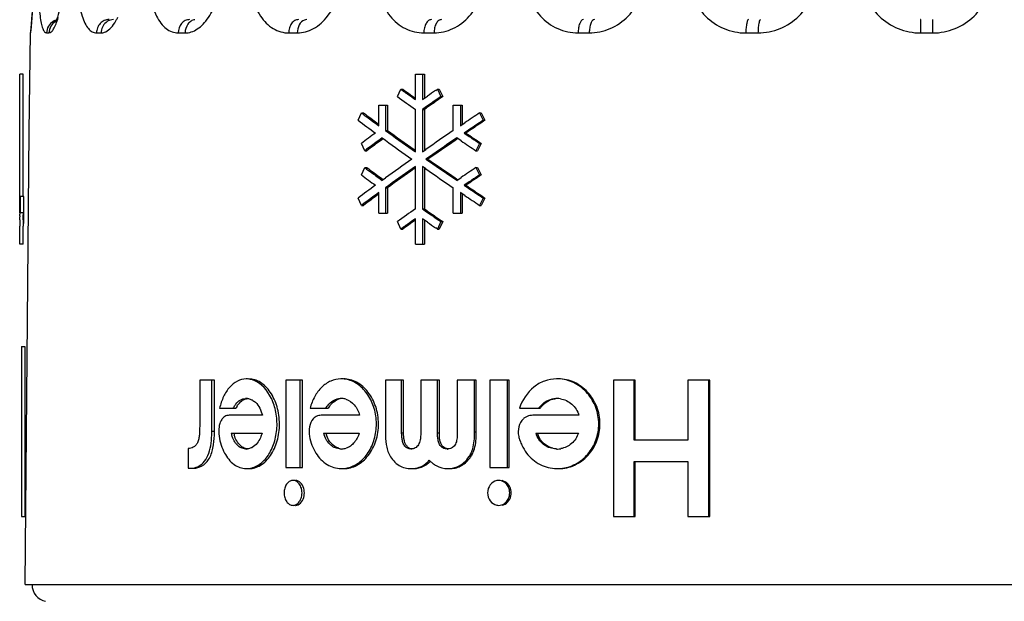
# Model space of a CAD drawing. Units: millimetres. Extents: x 0 to 841, y 0 to 594.
# Drawn here: x 389 to 418, y 517 to 534 of the extents above; entities that cross this region are included whole.
import ezdxf

# ---------------------------------------------------------------- set-up
doc = ezdxf.new("R2010")
doc.units = ezdxf.units.MM
doc.header["$LTSCALE"] = 46.255
doc.layers.get('0').update_dxf_attribs({"linetype": 'CONTINUOUS'})
doc.layers.add('A_STD', color=7, linetype='CONTINUOUS')

msp = doc.modelspace()

# ---------------------------------------------------------------- linework, layer by layer
at = {"color": 7, "linetype": 'Continuous'}
for p, q in [((388.993, 533.224), (388.994, 533.224)), ((389.001, 533.295), (389, 533.284)), ((389.001, 533.295), (389.001, 533.294)), ((389.465, 533.224), (389.536, 533.224)), ((390.931, 533.224), (391.067, 533.224)), ((393.335, 533.224), (393.536, 533.224)), ((396.584, 533.224), (396.835, 533.224)), ((400.554, 533.224), (400.856, 533.224)), ((405.092, 533.224), (405.42, 533.224)), ((410.024, 533.224), (410.38, 533.224)), ((415.16, 533.224), (415.515, 533.224)), ((388.675, 528.416), (388.675, 532.016)), ((388.775, 532.016), (388.675, 532.016)), ((388.775, 528.416), (388.775, 532.016)), ((400.308, 531.266), (400.308, 532.016)), ((400.308, 532.016), (400.571, 532.016)), ((400.515, 532.016), (400.515, 531.266)), ((400.571, 532.016), (400.571, 531.305)), ((399.777, 531.353), (399.879, 531.569)), ((399.879, 531.569), (399.937, 531.569)), ((399.937, 531.569), (399.984, 531.535)), ((400.904, 531.535), (400.953, 531.569)), ((400.953, 531.569), (401.058, 531.353)), ((400.953, 531.569), (401.007, 531.569)), ((401.007, 531.569), (401.112, 531.353)), ((400.222, 531.367), (400.308, 531.306)), ((400.26, 531.3), (400.308, 531.266)), ((400.515, 531.266), (400.571, 531.305)), ((400.571, 531.305), (400.66, 531.367)), ((401.112, 531.353), (400.991, 531.269)), ((401.058, 531.353), (400.998, 531.311)), ((401.058, 531.353), (401.112, 531.353)), ((399.232, 530.499), (399.232, 531.105)), ((399.232, 531.105), (399.492, 531.105)), ((399.432, 531.105), (399.432, 530.355)), ((399.492, 531.105), (399.492, 530.355)), ((400.308, 529.733), (400.308, 530.978)), ((400.635, 531.061), (400.515, 530.978)), ((400.515, 530.978), (400.515, 529.733)), ((400.515, 530.978), (400.571, 530.978)), ((400.631, 531.019), (400.571, 530.978)), ((400.571, 530.978), (400.571, 529.772)), ((401.422, 530.355), (401.422, 531.105)), ((401.422, 531.105), (401.687, 531.105)), ((401.635, 531.105), (401.635, 530.499)), ((401.687, 531.105), (401.687, 530.534)), ((398.623, 530.658), (398.721, 530.874)), ((398.721, 530.874), (398.783, 530.874)), ((398.783, 530.874), (398.84, 530.833)), ((402.196, 530.874), (402.304, 530.658)), ((402.196, 530.874), (402.245, 530.874)), ((402.353, 530.658), (402.228, 530.575)), ((402.304, 530.658), (402.242, 530.616)), ((402.245, 530.874), (402.353, 530.658)), ((402.304, 530.658), (402.353, 530.658)), ((399.175, 530.541), (399.232, 530.499)), ((399.179, 530.583), (399.232, 530.544)), ((399.432, 530.355), (399.492, 530.355)), ((399.432, 530.355), (399.528, 530.286)), ((401.635, 530.499), (401.687, 530.534)), ((401.687, 530.534), (401.759, 530.583)), ((401.867, 530.366), (401.742, 530.283)), ((401.855, 530.325), (401.794, 530.283)), ((399.332, 530.139), (399.275, 530.097)), ((399.362, 530.117), (399.278, 530.055)), ((399.362, 530.117), (399.332, 530.139)), ((399.428, 530.069), (399.362, 530.117)), ((401.554, 530.121), (401.478, 530.069)), ((401.554, 530.121), (401.528, 530.139)), ((401.652, 530.055), (401.554, 530.121)), ((401.742, 530.283), (401.794, 530.283)), ((401.742, 530.283), (401.893, 530.182)), ((401.794, 530.283), (401.844, 530.249)), ((402.094, 530.081), (402.245, 529.98)), ((398.819, 529.764), (398.721, 529.98)), ((398.819, 529.764), (398.881, 529.764)), ((398.937, 529.805), (398.881, 529.764)), ((400.267, 529.802), (400.308, 529.773)), ((400.515, 529.733), (400.571, 529.772)), ((400.571, 529.772), (400.615, 529.802)), ((402.196, 529.98), (402.087, 529.764)), ((402.087, 529.764), (402.137, 529.764)), ((402.245, 529.98), (402.137, 529.764)), ((402.145, 530.014), (402.196, 529.98)), ((402.196, 529.98), (402.245, 529.98)), ((400.719, 529.585), (400.619, 529.516)), ((400.619, 529.516), (400.674, 529.516)), ((400.619, 529.516), (400.719, 529.447)), ((398.721, 529.052), (398.819, 529.269)), ((398.819, 529.269), (398.881, 529.269)), ((398.881, 529.269), (398.937, 529.227)), ((400.308, 529.26), (400.267, 529.231)), ((400.308, 528.055), (400.308, 529.3)), ((400.515, 529.3), (400.515, 528.055)), ((400.571, 529.261), (400.515, 529.3)), ((400.571, 529.261), (400.571, 528.055)), ((400.615, 529.231), (400.571, 529.261)), ((402.087, 529.269), (402.196, 529.052)), ((402.087, 529.269), (402.137, 529.269)), ((402.137, 529.269), (402.245, 529.052)), ((399.275, 528.935), (399.332, 528.894)), ((399.278, 528.977), (399.362, 528.916)), ((399.332, 528.894), (399.362, 528.916)), ((399.362, 528.916), (399.428, 528.963)), ((401.478, 528.963), (401.554, 528.911)), ((401.528, 528.894), (401.554, 528.911)), ((401.554, 528.911), (401.652, 528.977)), ((402.245, 529.052), (402.094, 528.951)), ((402.196, 529.052), (402.145, 529.019)), ((402.196, 529.052), (402.245, 529.052)), ((399.528, 528.746), (399.432, 528.677)), ((399.432, 528.677), (399.432, 527.927)), ((399.432, 528.677), (399.492, 528.677)), ((399.492, 528.677), (399.492, 527.927)), ((401.422, 527.927), (401.422, 528.677)), ((401.893, 528.85), (401.742, 528.749)), ((401.742, 528.749), (401.794, 528.749)), ((401.742, 528.749), (401.867, 528.666)), ((401.844, 528.783), (401.794, 528.749)), ((401.794, 528.749), (401.855, 528.708)), ((388.675, 527.94), (388.675, 528.416)), ((388.693, 528.416), (388.675, 528.416)), ((388.698, 527.939), (388.698, 528.416)), ((388.798, 528.416), (388.698, 528.416)), ((388.798, 527.939), (388.798, 528.416)), ((398.721, 528.158), (398.623, 528.374)), ((399.232, 528.533), (399.175, 528.491)), ((399.232, 528.489), (399.179, 528.45)), ((399.232, 527.927), (399.232, 528.533)), ((401.635, 528.533), (401.635, 527.927)), ((401.687, 528.498), (401.635, 528.533)), ((401.687, 528.498), (401.687, 527.927)), ((401.759, 528.45), (401.687, 528.498)), ((402.304, 528.374), (402.196, 528.158)), ((402.228, 528.458), (402.353, 528.374)), ((402.242, 528.416), (402.304, 528.374)), ((402.353, 528.374), (402.245, 528.158)), ((402.304, 528.374), (402.353, 528.374)), ((398.721, 528.158), (398.783, 528.158)), ((398.84, 528.2), (398.783, 528.158)), ((400.515, 528.055), (400.571, 528.055)), ((400.515, 528.055), (400.635, 527.972)), ((400.571, 528.055), (400.631, 528.013)), ((402.196, 528.158), (402.245, 528.158)), ((388.697, 527.94), (388.698, 527.939)), ((388.798, 527.939), (388.698, 527.939)), ((388.786, 527.924), (388.786, 527.625)), ((399.232, 527.927), (399.492, 527.927)), ((400.308, 527.726), (400.222, 527.665)), ((400.308, 527.766), (400.26, 527.733)), ((400.308, 527.016), (400.308, 527.766)), ((400.515, 527.766), (400.515, 527.016)), ((400.571, 527.727), (400.515, 527.766)), ((400.571, 527.727), (400.571, 527.016)), ((400.66, 527.665), (400.571, 527.727)), ((400.991, 527.763), (401.112, 527.68)), ((400.998, 527.722), (401.058, 527.68)), ((401.422, 527.927), (401.687, 527.927)), ((388.676, 527.118), (388.675, 527.546)), ((388.776, 527.118), (388.775, 527.545)), ((399.879, 527.463), (399.777, 527.68)), ((399.879, 527.463), (399.937, 527.463)), ((399.984, 527.497), (399.937, 527.463)), ((400.953, 527.463), (400.904, 527.497)), ((401.058, 527.68), (400.953, 527.463)), ((400.953, 527.463), (401.007, 527.463)), ((401.112, 527.68), (401.007, 527.463)), ((401.058, 527.68), (401.112, 527.68)), ((388.677, 527.016), (388.676, 527.118)), ((388.776, 527.016), (388.677, 527.016)), ((388.776, 527.016), (388.776, 527.118)), ((400.308, 527.016), (400.571, 527.016)), ((388.725, 524.016), (388.725, 519.016)), ((388.725, 524.016), (388.825, 524.016)), ((388.825, 524.016), (388.825, 519.016)), ((393.966, 523.026), (393.966, 521.674)), ((394.403, 523.026), (393.966, 523.026)), ((394.324, 521.518), (394.324, 523.026)), ((394.403, 521.518), (394.403, 523.026)), ((396.5, 523.026), (396.5, 520.461)), ((396.991, 523.026), (396.5, 523.026)), ((396.922, 520.461), (396.922, 523.026)), ((396.991, 520.461), (396.991, 523.026)), ((399.426, 523.026), (399.426, 521.488)), ((399.962, 523.026), (399.426, 523.026)), ((399.904, 521.47), (399.904, 523.026)), ((399.962, 521.47), (399.962, 523.026)), ((400.465, 523.026), (400.465, 521.458)), ((401.013, 523.026), (400.465, 523.026)), ((400.959, 521.47), (400.959, 523.026)), ((401.013, 521.47), (401.013, 523.026)), ((401.538, 523.026), (401.538, 521.44)), ((402.097, 523.026), (401.538, 523.026)), ((402.047, 521.5), (402.047, 523.026)), ((402.097, 521.5), (402.097, 523.026)), ((402.494, 523.026), (402.494, 520.461)), ((403.061, 523.026), (402.494, 523.026)), ((403.015, 520.461), (403.015, 523.026)), ((403.061, 520.461), (403.061, 523.026)), ((406.136, 523.026), (406.136, 519.016)), ((406.77, 523.026), (406.136, 523.026)), ((406.738, 521.26), (406.738, 523.026)), ((406.77, 521.26), (406.77, 523.026)), ((408.318, 523.026), (408.318, 521.26)), ((408.96, 523.026), (408.318, 523.026)), ((408.936, 519.016), (408.936, 523.026)), ((408.96, 519.016), (408.96, 523.026)), ((394.552, 522.197), (395.027, 522.197)), ((394.938, 521.993), (394.899, 521.993)), ((395.809, 521.993), (394.938, 521.993)), ((397.212, 522.197), (397.743, 522.197)), ((397.663, 521.993), (397.617, 521.993)), ((398.668, 521.993), (397.663, 521.993)), ((403.368, 522.197), (403.975, 522.197)), ((403.915, 521.993), (403.86, 521.993)), ((405.117, 521.993), (403.915, 521.993)), ((394.403, 521.518), (394.324, 521.518)), ((394.891, 521.47), (395.8, 521.47)), ((397.609, 521.47), (398.659, 521.47)), ((399.962, 521.47), (399.904, 521.47)), ((401.013, 521.47), (400.959, 521.47)), ((402.097, 521.5), (402.047, 521.5)), ((403.85, 521.47), (405.106, 521.47)), ((408.318, 521.26), (406.738, 521.26)), ((393.629, 521.014), (393.629, 520.443)), ((401.972, 520.833), (401.922, 520.833)), ((406.738, 519.016), (406.738, 520.638)), ((406.738, 520.638), (408.318, 520.638)), ((406.77, 519.016), (406.77, 520.638)), ((408.318, 520.638), (408.318, 519.016)), ((396.5, 520.461), (396.991, 520.461)), ((402.494, 520.461), (403.061, 520.461)), ((388.725, 519.016), (388.825, 519.016)), ((406.136, 519.016), (406.77, 519.016)), ((408.318, 519.016), (408.96, 519.016))]:
    msp.add_line(p, q, dxfattribs=at)
for centre, radius, start, end in [((389.858, 533.228), 0.389, 106.409, 120.0952), ((390.288, 534.281), 1.404, 327.3015, 330.9238), ((390.058, 534.409), 1.666, 330.9167, 334.1563), ((389.393, 533.216), 0.4, 168.7021, 178.9447), ((388.19, 533.388), 0.817, 352.8776, 353.3905), ((379.122, 534.316), 9.934, 354.1853, 355.022), ((445.701, 596.111), 79.154, 234.62683, 234.75325), ((446.271, 596.59), 79.841, 234.56751, 234.7763), ((446.849, 597.737), 81.144, 234.75359, 234.95996), ((450.861, 458.894), 88.162, 124.51707, 124.70956), ((446.248, 596.593), 80.099, 234.53773, 235.00274), ((450.678, 459.223), 87.518, 124.59206, 124.8793), ((451.078, 458.292), 88.543, 124.44441, 124.7294), ((439.568, 585.783), 68.668, 233.39669, 233.92473), ((439.025, 585.339), 67.755, 233.49775, 233.61638), ((440.267, 587.026), 69.851, 233.61755, 233.96469), ((439.969, 586.326), 69.073, 233.45511, 233.80481), ((459.027, 445.326), 102.705, 123.59694, 123.88986), ((459.59, 444.193), 103.72, 123.56748, 123.81644), ((444.543, 592.622), 76.855, 234.11378, 234.8235), ((451.943, 455.797), 90.063, 124.12183, 124.7443), ((459.102, 445.322), 102.482, 123.70795, 123.95898), ((439.838, 474.414), 69.125, 126.07633, 126.50044), ((440.815, 472.79), 70.779, 125.93751, 126.28091), ((440.512, 473.502), 69.99, 126.09666, 126.44261), ((445.279, 593.687), 78.419, 234.21833, 234.91558), ((445.112, 593.741), 78.131, 234.30748, 235.00887), ((452.841, 454.56), 91.322, 124.22437, 124.83673), ((453.532, 453.186), 92.877, 124.05061, 124.65544), ((458.248, 614.074), 101.303, 236.03549, 236.3319), ((458.573, 614.457), 101.535, 236.03225, 236.20254), ((459.336, 615.992), 103.262, 236.2009, 236.36907), ((439.559, 474.503), 68.655, 126.28207, 126.39943), ((444.515, 466.42), 77.1, 125.07846, 125.78763), ((451.956, 603.186), 89.761, 235.15794, 235.78095), ((452.635, 604.534), 91.287, 235.33929, 235.95466), ((439.559, 584.529), 68.655, 233.60057, 233.71793), ((440.815, 586.243), 70.779, 233.71909, 234.06249), ((440.512, 585.531), 69.99, 233.55739, 233.90334), ((445.307, 465.34), 78.17, 125.18247, 125.88025), ((445.886, 464.2), 79.469, 124.99704, 125.68661), ((452.828, 604.527), 91.629, 235.26102, 235.87285), ((458.248, 444.958), 101.303, 123.6681, 123.96451), ((439.838, 584.619), 69.125, 233.49956, 233.92367), ((458.573, 444.575), 101.535, 123.79746, 123.96775), ((459.336, 443.04), 103.262, 123.63093, 123.7991), ((439.568, 473.249), 68.668, 126.07527, 126.60331), ((459.102, 613.71), 102.482, 236.04102, 236.29205), ((459.59, 614.839), 103.72, 236.18356, 236.43252), ((440.267, 472.006), 69.851, 126.03531, 126.38245), ((439.969, 472.707), 69.073, 126.19519, 126.54489), ((459.027, 613.707), 102.705, 236.11014, 236.40306), ((439.025, 473.694), 67.755, 126.38362, 126.50225), ((446.248, 462.44), 80.099, 124.99726, 125.46227), ((450.678, 599.809), 87.518, 235.1207, 235.40794), ((403.043, 527.63), 14.368, 179.6006, 180.0197), ((390.357, 527.771), 1.681, 177.1508, 178.3256), ((403.234, 527.63), 14.459, 179.6049, 180.0194), ((446.849, 461.296), 81.144, 125.04004, 125.24641), ((451.078, 600.741), 88.543, 235.2706, 235.55559), ((421.264, 527.631), 32.589, 180.0111, 180.1502), ((421.581, 527.632), 32.806, 180.0111, 180.1506), ((445.701, 462.921), 79.154, 125.24675, 125.37317), ((446.271, 462.443), 79.841, 125.2237, 125.43249), ((450.861, 600.139), 88.162, 235.29044, 235.48293), ((395.339, 522.486), 0.573, 89.9997, 91.0676), ((398.128, 522.297), 0.765, 89.9997, 91.0682), ((398.127, 522.275), 0.787, 77.3004, 89.9308), ((404.474, 521.967), 1.095, 89.9998, 90.8932), ((404.474, 521.959), 1.103, 85.0592, 89.9943), ((395.805, 521.79), 0.878, 147.5292, 152.4119), ((395.335, 522.131), 0.355, 90.0024, 93.8609), ((395.335, 522.132), 0.354, 84.1471, 89.9975), ((398.479, 521.75), 0.861, 143.5148, 148.7112), ((398.122, 522.013), 0.473, 90.0018, 93.347), ((398.122, 522.015), 0.471, 86.2102, 90.0007), ((398.121, 522.011), 0.475, 72.3557, 86.1462), ((404.681, 521.679), 0.876, 138.2654, 143.7255), ((404.467, 521.809), 0.677, 90.0015, 92.7715), ((404.467, 521.812), 0.674, 88.7308, 90.0003), ((404.467, 521.819), 0.667, 81.075, 88.7401), ((394.884, 520.885), 1.108, 89.9351, 91.1905), ((394.884, 519.839), 2.154, 89.6143, 89.9794), ((397.6, 520.491), 1.502, 89.9436, 91.0283), ((397.6, 519.076), 2.917, 89.6728, 89.9827), ((403.839, 519.798), 2.195, 89.9535, 90.8506), ((403.84, 517.736), 4.257, 89.7291, 89.9857), ((391.48, 521.517), 2.844, 357.8441, 0.0134), ((391.548, 521.517), 2.855, 357.8478, 0.0134), ((395.732, 521.655), 0.861, 192.3819, 196.7059), ((395.812, 521.655), 0.864, 192.3368, 196.6585), ((398.351, 521.66), 0.766, 194.3398, 199.2557), ((398.42, 521.66), 0.768, 194.288, 199.2021), ((396.373, 521.492), 5.674, 359.2012, 0.077), ((396.4, 521.492), 5.697, 359.2047, 0.0767), ((404.492, 521.669), 0.672, 197.1798, 202.8903), ((404.537, 521.668), 0.674, 197.1189, 202.8286), ((395.336, 521.351), 0.349, 266.6839, 270.0015), ((395.336, 521.354), 0.353, 270.008, 276.269), ((398.125, 521.467), 0.466, 267.1289, 270.0015), ((398.125, 521.47), 0.469, 270.0018, 274.1955), ((398.124, 521.477), 0.475, 274.248, 288.4082), ((400.18, 521.286), 0.284, 269.9632, 275.3667), ((401.25, 521.342), 0.341, 269.9599, 273.8646), ((401.233, 521.209), 0.785, 326.5109, 331.3719), ((401.267, 521.218), 0.803, 321.9087, 329.5236), ((401.205, 521.226), 0.817, 331.3157, 335.9144), ((401.117, 521.265), 0.913, 335.9106, 340.1649), ((401.29, 521.204), 0.777, 329.5556, 331.4757), ((401.253, 521.225), 0.819, 331.4066, 335.9983), ((401.165, 521.264), 0.915, 335.9944, 340.2391), ((404.47, 521.668), 0.666, 267.5993, 270.0012), ((404.47, 521.67), 0.669, 270, 271.2826), ((404.47, 521.668), 0.667, 271.2802, 279.5226), ((400.225, 521.068), 0.632, 314.8208, 321.0732), ((400.271, 521.075), 0.643, 308.784, 317.6221), ((401.276, 521.191), 0.764, 222.9166, 226.0053), ((401.289, 521.205), 0.783, 226.0207, 232.9714), ((395.343, 521.008), 0.584, 268.6921, 270.0003), ((398.133, 521.205), 0.78, 269.0155, 270.0002), ((398.132, 521.223), 0.799, 270.0649, 282.6417), ((400.189, 521.122), 0.698, 269.9874, 283.956), ((404.48, 521.54), 1.115, 269.1767, 270.0001), ((404.48, 521.546), 1.121, 270.0042, 274.9288), ((396.71, 519.898), 0.181, 90.0106, 94.8285), ((402.754, 519.798), 0.281, 90.0775, 101.4954), ((396.485, 519.712), 0.49, 0.0336, 10.0149), ((396.485, 519.712), 0.49, 349.9851, 359.9664), ((396.552, 519.712), 0.492, 0.0332, 10.0029), ((396.552, 519.712), 0.492, 349.9971, 359.9668), ((402.676, 519.712), 0.404, 0.0678, 12.2187), ((402.676, 519.713), 0.404, 347.7813, 359.9322), ((402.72, 519.712), 0.405, 0.0672, 12.2042), ((402.72, 519.713), 0.405, 347.7958, 359.9328), ((396.78, 519.525), 0.18, 270.0128, 274.8352), ((396.779, 519.535), 0.19, 274.892, 284.0463), ((402.754, 519.626), 0.281, 258.5046, 269.9225)]:
    msp.add_arc(centre, radius, start, end, dxfattribs=at)
for points, knots in [([(389.097, 534.926), (389.093, 534.769), (389.076, 534.265), (389.045, 533.761), (389.013, 533.414)], [0, 0, 0, 0, 0.310144, 1, 1, 1, 1]), ([(389.097, 534.926), (389.093, 534.769), (389.076, 534.263), (389.045, 533.758), (389.013, 533.41)], [0, 0, 0, 0, 0.310774, 1, 1, 1, 1]), ([(389.018, 533.454), (389.026, 533.544), (389.065, 534.034), (389.089, 534.525), (389.098, 534.926)], [0, 0, 0, 0, 0.183181, 1, 1, 1, 1]), ([(389.231, 534.926), (389.226, 534.707), (389.226, 534.39), (389.245, 533.988), (389.268, 533.733), (389.301, 533.524), (389.337, 533.382), (389.374, 533.299), (389.405, 533.249), (389.442, 533.224), (389.465, 533.224)], [0, 0, 0, 0, 0.371752, 0.539188, 0.685889, 0.806877, 0.898799, 0.933532, 0.961142, 1, 1, 1, 1]), ([(389.957, 534.799), (389.951, 534.655), (389.929, 534.382), (389.871, 534.012), (389.807, 533.753), (389.753, 533.606), (389.729, 533.554), (389.718, 533.536)], [0, 0, 0, 0, 0.334884, 0.634081, 0.868966, 0.951257, 1, 1, 1, 1]), ([(390.367, 534.926), (390.362, 534.707), (390.374, 534.388), (390.435, 533.985), (390.499, 533.729), (390.581, 533.517), (390.679, 533.356), (390.795, 533.25), (390.888, 533.224), (390.931, 533.224)], [0, 0, 0, 0, 0.343565, 0.499844, 0.639067, 0.75789, 0.855141, 0.933155, 1, 1, 1, 1]), ([(392.463, 534.926), (392.458, 534.707), (392.489, 534.292), (392.633, 533.811), (392.816, 533.51), (392.97, 533.349), (393.145, 533.247), (393.273, 533.224), (393.335, 533.224)], [0, 0, 0, 0, 0.315219, 0.593757, 0.712728, 0.817651, 0.911487, 1, 1, 1, 1]), ([(393.536, 533.224), (393.598, 533.224), (393.726, 533.246), (393.908, 533.337), (394.079, 533.483), (394.293, 533.754), (394.493, 534.197), (394.563, 534.591), (394.577, 534.799)], [0, 0, 0, 0, 0.089945, 0.18753, 0.296227, 0.417375, 0.693348, 1, 1, 1, 1]), ([(395.437, 534.926), (395.434, 534.706), (395.48, 534.282), (395.71, 533.723), (396.038, 533.382), (396.346, 533.246), (396.505, 533.224), (396.584, 533.224)], [0, 0, 0, 0, 0.291689, 0.558219, 0.789573, 0.895962, 1, 1, 1, 1]), ([(396.835, 533.224), (396.999, 533.224), (397.352, 533.327), (397.77, 533.716), (398.055, 534.273), (398.126, 534.704), (398.13, 534.926)], [0, 0, 0, 0, 0.210645, 0.448355, 0.715451, 1, 1, 1, 1]), ([(399.177, 534.926), (399.174, 534.705), (399.235, 534.271), (399.526, 533.706), (399.987, 533.316), (400.37, 533.224), (400.554, 533.224)], [0, 0, 0, 0, 0.27379, 0.53234, 0.7715, 1, 1, 1, 1]), ([(400.856, 533.224), (401.045, 533.224), (401.441, 533.319), (401.931, 533.702), (402.264, 534.264), (402.346, 534.704), (402.349, 534.926)], [0, 0, 0, 0, 0.228947, 0.472544, 0.73173, 1, 1, 1, 1]), ([(403.537, 534.926), (403.535, 534.704), (403.61, 534.262), (403.949, 533.695), (404.469, 533.312), (404.887, 533.224), (405.092, 533.224)], [0, 0, 0, 0, 0.260888, 0.514184, 0.758902, 1, 1, 1, 1]), ([(405.42, 533.224), (405.629, 533.224), (406.057, 533.315), (406.596, 533.693), (406.963, 534.256), (407.053, 534.703), (407.055, 534.926)], [0, 0, 0, 0, 0.240978, 0.488589, 0.742598, 1, 1, 1, 1]), ([(408.351, 534.926), (408.35, 534.703), (408.435, 534.255), (408.807, 533.689), (409.364, 533.311), (409.806, 533.224), (410.024, 533.224)], [0, 0, 0, 0, 0.253084, 0.503641, 0.751949, 1, 1, 1, 1]), ([(410.38, 533.224), (410.6, 533.224), (411.046, 533.312), (411.613, 533.688), (411.999, 534.253), (412.092, 534.703), (412.093, 534.926)], [0, 0, 0, 0, 0.247882, 0.497613, 0.748603, 1, 1, 1, 1]), ([(413.434, 534.926), (413.434, 534.703), (413.525, 534.252), (413.912, 533.686), (414.486, 533.311), (414.937, 533.224), (415.16, 533.224)], [0, 0, 0, 0, 0.249984, 0.499841, 0.749805, 1, 1, 1, 1]), ([(415.515, 533.224), (415.738, 533.224), (416.189, 533.311), (416.763, 533.686), (417.15, 534.252), (417.241, 534.703), (417.241, 534.926)], [0, 0, 0, 0, 0.250196, 0.500159, 0.750017, 1, 1, 1, 1]), ([(389.664, 533.564), (389.605, 533.53), (389.504, 533.429), (389.466, 533.292), (389.465, 533.224)], [0, 0, 0, 0, 0.497913, 1, 1, 1, 1]), ([(389.536, 533.224), (389.561, 533.224), (389.62, 533.258), (389.684, 533.354), (389.752, 533.5), (389.79, 533.616), (389.809, 533.682)], [0, 0, 0, 0, 0.133361, 0.337392, 0.627085, 1, 1, 1, 1]), ([(389.732, 533.562), (389.674, 533.528), (389.574, 533.428), (389.537, 533.291), (389.536, 533.224)], [0, 0, 0, 0, 0.497641, 1, 1, 1, 1]), ([(391.301, 533.616), (391.254, 533.616), (391.156, 533.595), (391.034, 533.507), (390.952, 533.377), (390.932, 533.275), (390.931, 533.224)], [0, 0, 0, 0, 0.241214, 0.487619, 0.741248, 1, 1, 1, 1]), ([(391.213, 533.535), (391.169, 533.499), (391.094, 533.402), (391.068, 533.283), (391.067, 533.224)], [0, 0, 0, 0, 0.492937, 1, 1, 1, 1]), ([(391.067, 533.224), (391.102, 533.224), (391.198, 533.243), (391.342, 533.347), (391.427, 533.457), (391.469, 533.523)], [0, 0, 0, 0, 0.199932, 0.55257, 1, 1, 1, 1]), ([(393.669, 533.616), (393.625, 533.616), (393.535, 533.594), (393.386, 533.474), (393.336, 533.322), (393.335, 533.224)], [0, 0, 0, 0, 0.230934, 0.474579, 1, 1, 1, 1]), ([(393.825, 533.613), (393.785, 533.607), (393.706, 533.575), (393.579, 533.453), (393.538, 533.314), (393.536, 533.224)], [0, 0, 0, 0, 0.230543, 0.474882, 1, 1, 1, 1]), ([(396.869, 533.616), (396.831, 533.616), (396.752, 533.593), (396.659, 533.502), (396.599, 533.373), (396.585, 533.274), (396.584, 533.224)], [0, 0, 0, 0, 0.210567, 0.445898, 0.712618, 1, 1, 1, 1]), ([(397.044, 533.603), (396.98, 533.579), (396.868, 533.458), (396.836, 533.306), (396.835, 533.224)], [0, 0, 0, 0, 0.452946, 1, 1, 1, 1]), ([(400.778, 533.616), (400.748, 533.616), (400.681, 533.589), (400.611, 533.497), (400.565, 533.371), (400.554, 533.274), (400.554, 533.224)], [0, 0, 0, 0, 0.183788, 0.411387, 0.689819, 1, 1, 1, 1]), ([(401.076, 533.616), (401.046, 533.616), (400.98, 533.589), (400.912, 533.497), (400.867, 533.371), (400.856, 533.274), (400.856, 533.224)], [0, 0, 0, 0, 0.181556, 0.408596, 0.688007, 1, 1, 1, 1]), ([(405.248, 533.616), (405.195, 533.616), (405.131, 533.505), (405.101, 533.371), (405.092, 533.274), (405.092, 533.224)], [0, 0, 0, 0, 0.358422, 0.656978, 1, 1, 1, 1]), ([(405.571, 533.616), (405.549, 533.616), (405.515, 533.593), (405.486, 533.548), (405.454, 533.478), (405.428, 533.368), (405.421, 533.274), (405.42, 533.224)], [0, 0, 0, 0, 0.144408, 0.244241, 0.364834, 0.660111, 1, 1, 1, 1]), ([(410.104, 533.616), (410.09, 533.616), (410.062, 533.569), (410.045, 533.491), (410.027, 533.366), (410.024, 533.274), (410.024, 533.224)], [0, 0, 0, 0, 0.103777, 0.319744, 0.632534, 1, 1, 1, 1]), ([(410.41, 533.535), (410.398, 533.49), (410.385, 533.386), (410.38, 533.282), (410.38, 533.224)], [0, 0, 0, 0, 0.443938, 1, 1, 1, 1]), ([(410.455, 533.616), (410.444, 533.616), (410.422, 533.584), (410.415, 533.556), (410.41, 533.535)], [0, 0, 0, 0, 0.331646, 1, 1, 1, 1]), ([(415.163, 533.616), (415.162, 533.616), (415.163, 533.612), (415.162, 533.608), (415.162, 533.598), (415.161, 533.579), (415.161, 533.546), (415.161, 533.498), (415.16, 533.439), (415.16, 533.347), (415.16, 533.274), (415.16, 533.224)], [0, 0, 0, 0, 0.004868, 0.019235, 0.042947, 0.075832, 0.16795, 0.291846, 0.443037, 0.61597, 1, 1, 1, 1]), ([(415.513, 533.616), (415.513, 533.616), (415.512, 533.612), (415.514, 533.608), (415.513, 533.598), (415.514, 533.579), (415.514, 533.546), (415.515, 533.498), (415.515, 533.439), (415.515, 533.347), (415.515, 533.274), (415.515, 533.224)], [0, 0, 0, 0, 0.004868, 0.019235, 0.042947, 0.075832, 0.16795, 0.291846, 0.443037, 0.615969, 1, 1, 1, 1]), ([(388.994, 533.224), (388.996, 533.224), (388.995, 533.23), (388.997, 533.236), (388.998, 533.251), (389.001, 533.276), (389.003, 533.297), (389.005, 533.31)], [0, 0, 0, 0, 0.064595, 0.143449, 0.253303, 0.565603, 1, 1, 1, 1]), ([(389.013, 533.414), (389.012, 533.401), (389.008, 533.361), (389.004, 533.321), (389.001, 533.295)], [0, 0, 0, 0, 0.330624, 1, 1, 1, 1]), ([(388.675, 527.73), (388.675, 527.739), (388.675, 527.769), (388.676, 527.799), (388.676, 527.82)], [0, 0, 0, 0, 0.285045, 1, 1, 1, 1]), ([(388.678, 527.855), (388.679, 527.877), (388.679, 527.901), (388.69, 527.94), (388.697, 527.94)], [0, 0, 0, 0, 0.759296, 1, 1, 1, 1]), ([(388.775, 527.73), (388.775, 527.738), (388.775, 527.768), (388.776, 527.798), (388.776, 527.82)], [0, 0, 0, 0, 0.285013, 1, 1, 1, 1]), ([(388.776, 527.82), (388.777, 527.849), (388.778, 527.886), (388.785, 527.925), (388.79, 527.936), (388.793, 527.938)], [0, 0, 0, 0, 0.730873, 0.907547, 1, 1, 1, 1]), ([(395.328, 523.059), (395.241, 523.057), (395.057, 523.009), (394.828, 522.818), (394.653, 522.537), (394.579, 522.316), (394.552, 522.197)], [0, 0, 0, 0, 0.209943, 0.440629, 0.705801, 1, 1, 1, 1]), ([(395.418, 520.424), (395.535, 520.424), (395.791, 520.507), (396.08, 520.814), (396.269, 521.243), (396.335, 521.74), (396.266, 522.237), (396.1, 522.606), (395.913, 522.835), (395.759, 522.961), (395.59, 523.041), (395.471, 523.059), (395.414, 523.059)], [0, 0, 0, 0, 0.100913, 0.218149, 0.353321, 0.498943, 0.644897, 0.780025, 0.841379, 0.897991, 0.950351, 1, 1, 1, 1]), ([(395.492, 520.442), (395.599, 520.47), (395.814, 520.591), (396.051, 520.896), (396.205, 521.293), (396.259, 521.739), (396.202, 522.186), (396.012, 522.676), (395.715, 522.98), (395.489, 523.039)], [0, 0, 0, 0, 0.104136, 0.224266, 0.358915, 0.501755, 0.644928, 0.779694, 1, 1, 1, 1]), ([(398.114, 523.062), (398.014, 523.06), (397.807, 523.014), (397.539, 522.825), (397.332, 522.543), (397.243, 522.317), (397.212, 522.197)], [0, 0, 0, 0, 0.224388, 0.461223, 0.72096, 1, 1, 1, 1]), ([(398.197, 520.424), (398.331, 520.424), (398.615, 520.501), (398.952, 520.805), (399.173, 521.239), (399.25, 521.742), (399.169, 522.245), (398.944, 522.677), (398.61, 522.983), (398.326, 523.062), (398.192, 523.062)], [0, 0, 0, 0, 0.109313, 0.229239, 0.361022, 0.499749, 0.638825, 0.770655, 0.890634, 1, 1, 1, 1]), ([(398.307, 520.444), (398.427, 520.471), (398.668, 520.586), (398.944, 520.892), (399.123, 521.293), (399.184, 521.744), (399.119, 522.194), (398.935, 522.593), (398.659, 522.897), (398.42, 523.016), (398.3, 523.043)], [0, 0, 0, 0, 0.111016, 0.23246, 0.363467, 0.49988, 0.636603, 0.767702, 0.889045, 1, 1, 1, 1]), ([(404.457, 523.062), (404.338, 523.06), (404.097, 523.016), (403.664, 522.77), (403.445, 522.436), (403.368, 522.197)], [0, 0, 0, 0, 0.242597, 0.488773, 1, 1, 1, 1]), ([(404.521, 520.424), (404.678, 520.424), (405.003, 520.495), (405.406, 520.793), (405.673, 521.23), (405.767, 521.742), (405.669, 522.254), (405.44, 522.62), (405.192, 522.842), (404.915, 523.008), (404.672, 523.062), (404.515, 523.062)], [0, 0, 0, 0, 0.11964, 0.242996, 0.370198, 0.499436, 0.629051, 0.756432, 0.818942, 0.880336, 1, 1, 1, 1]), ([(404.576, 520.429), (404.727, 520.442), (405.03, 520.531), (405.4, 520.834), (405.643, 521.256), (405.728, 521.743), (405.639, 522.23), (405.39, 522.65), (405.022, 522.952), (404.719, 523.045), (404.569, 523.058)], [0, 0, 0, 0, 0.120161, 0.243896, 0.370967, 0.499768, 0.628935, 0.756216, 0.879908, 1, 1, 1, 1]), ([(394.95, 522.197), (394.967, 522.229), (394.992, 522.271), (395.021, 522.309), (395.028, 522.319)], [0, 0, 0, 0, 0.756458, 1, 1, 1, 1]), ([(395.028, 522.319), (395.064, 522.365), (395.146, 522.447), (395.258, 522.481), (395.311, 522.485)], [0, 0, 0, 0, 0.529979, 1, 1, 1, 1]), ([(395.064, 522.262), (395.076, 522.281), (395.124, 522.349), (395.186, 522.41), (395.239, 522.441)], [0, 0, 0, 0, 0.26896, 1, 1, 1, 1]), ([(395.239, 522.441), (395.249, 522.447), (395.291, 522.468), (395.337, 522.48), (395.371, 522.483)], [0, 0, 0, 0, 0.25698, 1, 1, 1, 1]), ([(395.371, 522.484), (395.406, 522.48), (395.452, 522.468), (395.495, 522.448), (395.506, 522.442)], [0, 0, 0, 0, 0.742422, 1, 1, 1, 1]), ([(395.506, 522.442), (395.542, 522.424), (395.692, 522.314), (395.775, 522.132), (395.809, 521.993)], [0, 0, 0, 0, 0.219175, 1, 1, 1, 1]), ([(397.767, 522.319), (397.81, 522.367), (397.909, 522.45), (398.034, 522.481), (398.095, 522.485)], [0, 0, 0, 0, 0.517835, 1, 1, 1, 1]), ([(397.786, 522.262), (397.804, 522.286), (397.874, 522.371), (397.968, 522.439), (398.045, 522.464)], [0, 0, 0, 0, 0.266535, 1, 1, 1, 1]), ([(398.265, 522.463), (398.36, 522.433), (398.543, 522.301), (398.638, 522.102), (398.668, 521.993)], [0, 0, 0, 0, 0.466212, 1, 1, 1, 1]), ([(404.027, 522.262), (404.077, 522.318), (404.191, 522.417), (404.335, 522.467), (404.406, 522.478)], [0, 0, 0, 0, 0.508266, 1, 1, 1, 1]), ([(404.041, 522.319), (404.095, 522.368), (404.217, 522.452), (404.363, 522.481), (404.434, 522.485)], [0, 0, 0, 0, 0.50544, 1, 1, 1, 1]), ([(404.571, 522.478), (404.692, 522.458), (404.936, 522.344), (405.076, 522.116), (405.117, 521.993)], [0, 0, 0, 0, 0.486014, 1, 1, 1, 1]), ([(394.861, 521.993), (394.82, 521.992), (394.73, 521.985), (394.66, 521.925), (394.631, 521.891)], [0, 0, 0, 0, 0.478214, 1, 1, 1, 1]), ([(397.573, 521.993), (397.525, 521.992), (397.424, 521.986), (397.34, 521.926), (397.305, 521.891)], [0, 0, 0, 0, 0.489843, 1, 1, 1, 1]), ([(403.807, 521.993), (403.749, 521.992), (403.661, 521.987), (403.552, 521.944), (403.504, 521.909), (403.482, 521.891)], [0, 0, 0, 0, 0.499569, 0.746535, 1, 1, 1, 1]), ([(393.966, 521.674), (393.965, 521.59), (393.965, 521.463), (393.943, 521.299), (393.911, 521.188), (393.852, 521.103), (393.759, 521.038), (393.679, 521.019), (393.629, 521.014)], [0, 0, 0, 0, 0.304504, 0.454683, 0.595789, 0.715273, 0.81766, 1, 1, 1, 1]), ([(394.631, 521.891), (394.606, 521.86), (394.566, 521.782), (394.521, 521.608), (394.522, 521.376), (394.592, 521.117), (394.713, 520.823), (394.9, 520.581), (395.142, 520.449), (395.268, 520.425), (395.33, 520.424)], [0, 0, 0, 0, 0.063971, 0.137153, 0.287205, 0.430174, 0.564129, 0.797947, 0.901261, 1, 1, 1, 1]), ([(397.305, 521.891), (397.245, 521.828), (397.176, 521.648), (397.178, 521.374), (397.261, 521.115), (397.373, 520.883), (397.523, 520.689), (397.703, 520.542), (397.905, 520.448), (398.049, 520.426), (398.12, 520.425)], [0, 0, 0, 0, 0.13248, 0.274888, 0.411982, 0.542565, 0.6656, 0.781618, 0.892063, 1, 1, 1, 1]), ([(403.482, 521.891), (403.413, 521.831), (403.325, 521.654), (403.326, 521.417), (403.381, 521.239), (403.453, 521.072), (403.568, 520.879), (403.751, 520.685), (404.037, 520.493), (404.295, 520.427), (404.464, 520.425)], [0, 0, 0, 0, 0.128016, 0.260107, 0.325191, 0.389894, 0.516648, 0.640494, 0.76214, 1, 1, 1, 1]), ([(393.794, 520.437), (393.874, 520.437), (394.049, 520.487), (394.264, 520.701), (394.37, 521.034), (394.396, 521.281), (394.401, 521.41)], [0, 0, 0, 0, 0.187894, 0.41159, 0.692481, 1, 1, 1, 1]), ([(393.888, 520.472), (393.954, 520.499), (394.088, 520.59), (394.227, 520.814), (394.298, 521.1), (394.318, 521.305), (394.322, 521.411)], [0, 0, 0, 0, 0.195937, 0.432623, 0.709107, 1, 1, 1, 1]), ([(395.316, 521.002), (395.272, 521.005), (395.182, 521.027), (395.063, 521.113), (394.968, 521.245), (394.925, 521.35), (394.907, 521.407)], [0, 0, 0, 0, 0.213192, 0.443922, 0.707441, 1, 1, 1, 1]), ([(395.248, 521.042), (395.219, 521.057), (395.093, 521.147), (395.018, 521.293), (394.984, 521.407)], [0, 0, 0, 0, 0.219555, 1, 1, 1, 1]), ([(395.8, 521.47), (395.787, 521.424), (395.731, 521.262), (395.622, 521.107), (395.513, 521.048)], [0, 0, 0, 0, 0.279745, 1, 1, 1, 1]), ([(398.101, 521.002), (398.051, 521.005), (397.95, 521.026), (397.812, 521.111), (397.7, 521.242), (397.648, 521.349), (397.628, 521.407)], [0, 0, 0, 0, 0.226478, 0.463357, 0.722117, 1, 1, 1, 1]), ([(398.054, 521.022), (397.974, 521.047), (397.816, 521.153), (397.726, 521.316), (397.694, 521.407)], [0, 0, 0, 0, 0.466354, 1, 1, 1, 1]), ([(398.659, 521.47), (398.626, 521.368), (398.553, 521.223), (398.404, 521.084), (398.317, 521.04), (398.274, 521.026)], [0, 0, 0, 0, 0.530093, 0.772952, 1, 1, 1, 1]), ([(399.426, 521.488), (399.426, 521.371), (399.431, 521.195), (399.481, 520.969), (399.526, 520.865), (399.552, 520.815)], [0, 0, 0, 0, 0.508896, 0.757678, 1, 1, 1, 1]), ([(400.128, 521.006), (400.095, 521.013), (400.027, 521.044), (399.96, 521.136), (399.921, 521.248), (399.911, 521.329), (399.908, 521.37)], [0, 0, 0, 0, 0.223896, 0.46901, 0.729312, 1, 1, 1, 1]), ([(400.075, 521.065), (400.057, 521.084), (399.992, 521.174), (399.972, 521.287), (399.966, 521.37)], [0, 0, 0, 0, 0.238636, 1, 1, 1, 1]), ([(400.465, 521.458), (400.465, 521.406), (400.46, 521.304), (400.424, 521.158), (400.338, 521.04), (400.249, 521.007), (400.207, 521.003)], [0, 0, 0, 0, 0.270725, 0.533649, 0.777673, 1, 1, 1, 1]), ([(401.192, 521.006), (401.157, 521.012), (401.086, 521.039), (401.013, 521.131), (400.974, 521.246), (400.965, 521.328), (400.962, 521.37)], [0, 0, 0, 0, 0.226786, 0.47133, 0.730051, 1, 1, 1, 1]), ([(401.163, 521.035), (401.112, 521.066), (401.035, 521.179), (401.02, 521.304), (401.016, 521.37)], [0, 0, 0, 0, 0.477553, 1, 1, 1, 1]), ([(401.538, 521.44), (401.538, 521.389), (401.533, 521.289), (401.497, 521.145), (401.405, 521.032), (401.316, 521.005), (401.273, 521.002)], [0, 0, 0, 0, 0.2695, 0.530769, 0.77386, 1, 1, 1, 1]), ([(404.442, 521.002), (404.324, 521.007), (404.078, 521.087), (403.922, 521.292), (403.873, 521.407)], [0, 0, 0, 0, 0.486064, 1, 1, 1, 1]), ([(404.349, 521.022), (404.255, 521.046), (404.073, 521.143), (403.956, 521.313), (403.916, 521.407)], [0, 0, 0, 0, 0.486659, 1, 1, 1, 1]), ([(405.106, 521.47), (405.062, 521.354), (404.957, 521.192), (404.753, 521.056), (404.638, 521.02), (404.58, 521.011)], [0, 0, 0, 0, 0.51127, 0.758151, 1, 1, 1, 1]), ([(395.513, 521.048), (395.502, 521.042), (395.458, 521.02), (395.41, 521.007), (395.374, 521.004)], [0, 0, 0, 0, 0.257814, 1, 1, 1, 1]), ([(400.211, 521.003), (400.186, 521.005), (400.136, 521.016), (400.093, 521.047), (400.075, 521.065)], [0, 0, 0, 0, 0.491997, 1, 1, 1, 1]), ([(399.552, 520.815), (399.618, 520.697), (399.8, 520.493), (400.064, 520.424), (400.188, 520.424)], [0, 0, 0, 0, 0.520742, 1, 1, 1, 1]), ([(401.401, 520.438), (401.448, 520.447), (401.64, 520.507), (401.803, 520.649), (401.887, 520.776)], [0, 0, 0, 0, 0.24015, 1, 1, 1, 1]), ([(393.713, 520.437), (393.758, 520.437), (393.818, 520.446), (393.874, 520.466), (393.888, 520.472)], [0, 0, 0, 0, 0.742376, 1, 1, 1, 1]), ([(400.261, 520.424), (400.297, 520.425), (400.444, 520.439), (400.587, 520.504), (400.674, 520.574)], [0, 0, 0, 0, 0.244112, 1, 1, 1, 1]), ([(400.357, 520.445), (400.385, 520.452), (400.5, 520.488), (400.606, 520.556), (400.67, 520.62)], [0, 0, 0, 0, 0.243641, 1, 1, 1, 1]), ([(400.817, 520.58), (400.85, 520.555), (400.983, 520.47), (401.143, 520.425), (401.26, 520.425)], [0, 0, 0, 0, 0.257493, 1, 1, 1, 1]), ([(401.313, 520.425), (401.367, 520.425), (401.476, 520.435), (401.69, 520.515), (401.827, 520.63), (401.899, 520.722)], [0, 0, 0, 0, 0.237147, 0.482657, 1, 1, 1, 1]), ([(396.695, 520.078), (396.661, 520.075), (396.591, 520.049), (396.511, 519.964), (396.46, 519.846), (396.448, 519.758), (396.448, 519.712)], [0, 0, 0, 0, 0.211963, 0.448264, 0.714695, 1, 1, 1, 1]), ([(396.891, 519.979), (396.869, 520.008), (396.815, 520.058), (396.744, 520.079), (396.71, 520.079)], [0, 0, 0, 0, 0.525886, 1, 1, 1, 1]), ([(397.036, 519.797), (397.025, 519.862), (396.982, 519.98), (396.878, 520.06), (396.825, 520.073)], [0, 0, 0, 0, 0.544777, 1, 1, 1, 1]), ([(396.968, 519.797), (396.964, 519.814), (396.95, 519.879), (396.921, 519.94), (396.891, 519.979)], [0, 0, 0, 0, 0.262773, 1, 1, 1, 1]), ([(402.698, 520.073), (402.623, 520.058), (402.478, 519.96), (402.43, 519.795), (402.43, 519.712)], [0, 0, 0, 0, 0.480402, 1, 1, 1, 1]), ([(403.116, 519.797), (403.102, 519.864), (403.042, 519.99), (402.919, 520.061), (402.856, 520.073)], [0, 0, 0, 0, 0.516881, 1, 1, 1, 1]), ([(403.07, 519.797), (403.06, 519.845), (403.024, 519.935), (402.955, 520.004), (402.917, 520.029)], [0, 0, 0, 0, 0.511447, 1, 1, 1, 1]), ([(396.448, 519.712), (396.448, 519.665), (396.461, 519.573), (396.515, 519.453), (396.601, 519.368), (396.675, 519.346), (396.71, 519.346)], [0, 0, 0, 0, 0.287019, 0.553636, 0.788717, 1, 1, 1, 1]), ([(396.825, 519.351), (396.878, 519.364), (396.982, 519.444), (397.025, 519.562), (397.036, 519.627)], [0, 0, 0, 0, 0.455223, 1, 1, 1, 1]), ([(396.891, 519.445), (396.901, 519.458), (396.937, 519.513), (396.959, 519.578), (396.968, 519.627)], [0, 0, 0, 0, 0.237021, 1, 1, 1, 1]), ([(402.43, 519.712), (402.43, 519.63), (402.478, 519.465), (402.623, 519.366), (402.698, 519.351)], [0, 0, 0, 0, 0.519598, 1, 1, 1, 1]), ([(402.856, 519.351), (402.919, 519.364), (403.042, 519.434), (403.102, 519.56), (403.116, 519.627)], [0, 0, 0, 0, 0.483119, 1, 1, 1, 1]), ([(402.917, 519.395), (402.955, 519.42), (403.024, 519.49), (403.06, 519.58), (403.07, 519.627)], [0, 0, 0, 0, 0.488553, 1, 1, 1, 1]), ([(396.71, 519.346), (396.744, 519.346), (396.815, 519.367), (396.869, 519.416), (396.891, 519.445)], [0, 0, 0, 0, 0.474114, 1, 1, 1, 1])]:
    msp.add_open_spline(points, degree=3, knots=knots, dxfattribs=at)
for points in [[(391.341, 533.603), (391.295, 533.59), (391.251, 533.566), (391.213, 533.535)], [(391.433, 533.616), (391.402, 533.616), (391.371, 533.611), (391.341, 533.603)], [(397.116, 533.616), (397.092, 533.616), (397.067, 533.611), (397.044, 533.603)], [(395.489, 523.039), (395.44, 523.052), (395.389, 523.059), (395.339, 523.059)], [(397.677, 522.197), (397.703, 522.24), (397.733, 522.281), (397.767, 522.319)], [(403.932, 522.197), (403.964, 522.241), (404, 522.282), (404.041, 522.319)], [(399.908, 521.37), (399.905, 521.403), (399.904, 521.437), (399.904, 521.47)], [(399.966, 521.37), (399.963, 521.403), (399.962, 521.437), (399.962, 521.47)], [(400.962, 521.37), (400.96, 521.403), (400.959, 521.437), (400.959, 521.47)], [(401.016, 521.37), (401.014, 521.403), (401.013, 521.437), (401.013, 521.47)], [(401.976, 520.955), (402.029, 521.1), (402.044, 521.259), (402.046, 521.413)], [(402.026, 520.955), (402.079, 521.1), (402.094, 521.259), (402.096, 521.413)], [(395.374, 521.003), (395.331, 521.008), (395.287, 521.021), (395.248, 521.042)], [(400.18, 521.001), (400.163, 521.001), (400.145, 521.003), (400.128, 521.006)], [(401.277, 521.002), (401.237, 521.005), (401.197, 521.015), (401.163, 521.035)], [(401.25, 521.001), (401.231, 521.001), (401.211, 521.003), (401.192, 521.006)], [(393.629, 520.443), (393.657, 520.438), (393.685, 520.437), (393.713, 520.437)], [(395.343, 520.424), (395.393, 520.424), (395.444, 520.43), (395.492, 520.442)], [(401.26, 520.425), (401.307, 520.425), (401.355, 520.429), (401.401, 520.438)], [(396.825, 520.073), (396.81, 520.077), (396.795, 520.079), (396.78, 520.079)], [(402.917, 520.029), (402.869, 520.06), (402.81, 520.079), (402.754, 520.079)], [(402.754, 519.345), (402.81, 519.345), (402.869, 519.364), (402.917, 519.395)]]:
    msp.add_open_spline(points, degree=3, dxfattribs=at)
at = {"layer": 'A_STD', "color": 7, "linetype": 'Continuous'}
for p, q in [((388.954, 530.316), (388.993, 533.224)), ((388.838, 517.016), (388.954, 530.316)), ((388.838, 517.016), (441.838, 517.016))]:
    msp.add_line(p, q, dxfattribs=at)
msp.add_arc((389.538, 517.016), 0.5, 180, 258, dxfattribs=at)

doc.saveas('drawing.dxf')
